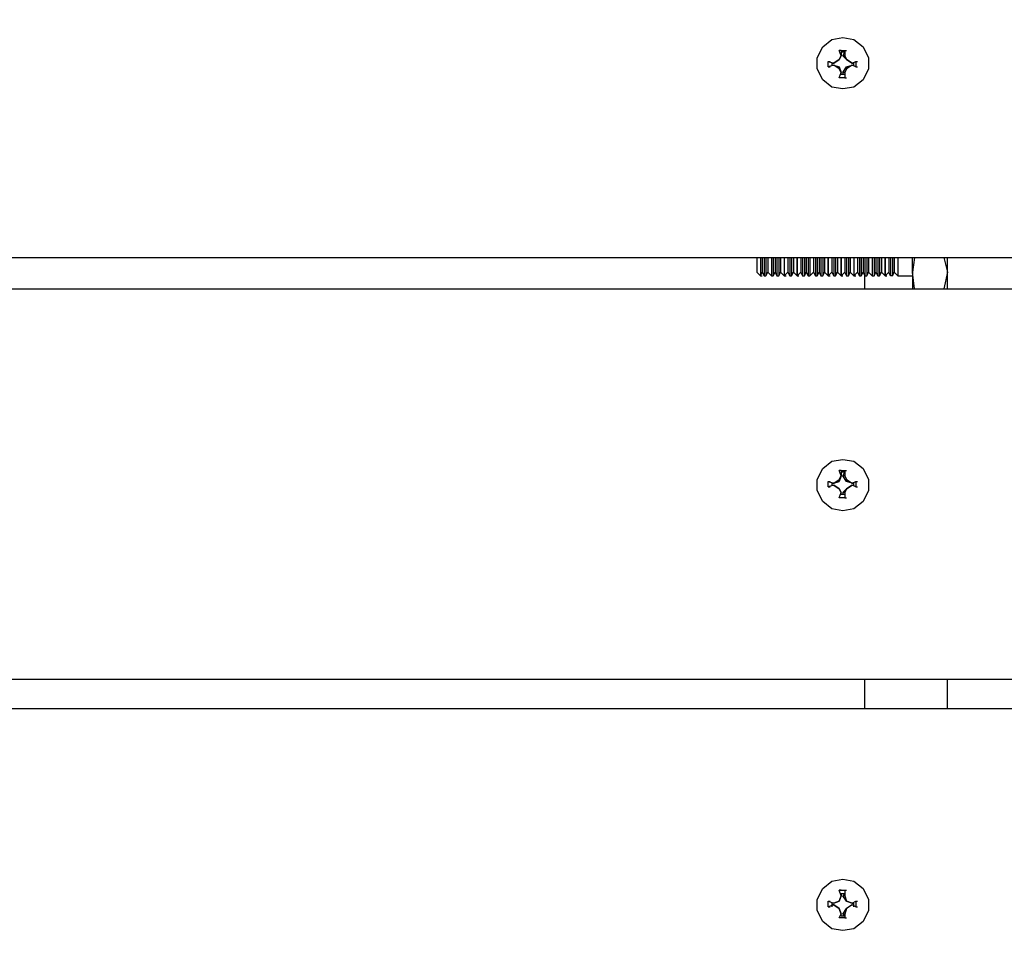
# Model space of a CAD drawing. Units: millimetres. Extents: x -185 to 205, y -143 to 145.
# Drawn here: x 23 to 34, y 15 to 26 of the extents above; entities that cross this region are included whole.
import ezdxf

# ---------------------------------------------------------------- set-up
doc = ezdxf.new("R2010")
doc.units = ezdxf.units.MM
doc.header["$MEASUREMENT"] = 0
doc.layers.add('Camada 1', color=7, linetype='Continuous')

msp = doc.modelspace()

# ---------------------------------------------------------------- linework, layer by layer
at = {"layer": 'Camada 1', "lineweight": 9}
msp.add_open_spline([(205.0091, -130.5631), (205.0091, -130.5631), (205.0091, 143.5453), (205.0091, 143.5453), (205.0091, 143.5453), (205.0091, 143.5453), (-185.0079, 143.5453), (-185.0079, 143.5453)], degree=3, knots=[0, 0, 0, 0, 0.3333333, 0.3333333, 0.3333333, 0.3333333, 1, 1, 1, 1], dxfattribs=at)
at = {"layer": 'Camada 1', "lineweight": 25}
for points, knots in [([(45.0949, 27.8906), (45.0949, 27.8906), (45.0949, 23.3821), (45.0949, 23.3821), (45.0949, 23.3821), (45.0949, 23.3821), (-54.8964, 23.3821), (-54.8964, 23.3821), (-54.8964, 23.3821), (-54.8964, 23.3821), (-54.8964, 27.8906), (-54.8964, 27.8906), (-54.8964, 27.8906), (-54.8964, 27.8906), (45.0949, 27.8906), (45.0949, 27.8906)], [0, 0, 0, 0, 0.2, 0.2, 0.2, 0.2, 0.4, 0.4, 0.4, 0.4, 0.6, 0.6, 0.6, 0.6, 1, 1, 1, 1]), ([(32.6066, 25.9221), (32.6066, 25.9221), (32.4796, 25.901), (32.4796, 25.901), (32.4796, 25.901), (32.4796, 25.901), (32.3737, 25.8163), (32.3737, 25.8163), (32.3737, 25.8163), (32.3737, 25.8163), (32.3102, 25.6893), (32.3102, 25.6893), (32.3102, 25.6893), (32.3102, 25.6893), (32.3102, 25.5623), (32.3102, 25.5623), (32.3102, 25.5623), (32.3102, 25.5623), (32.3737, 25.4353), (32.3737, 25.4353), (32.3737, 25.4353), (32.3737, 25.4353), (32.4796, 25.3506), (32.4796, 25.3506), (32.4796, 25.3506), (32.4796, 25.3506), (32.6066, 25.3295), (32.6066, 25.3295), (32.6066, 25.3295), (32.6066, 25.3295), (32.7336, 25.3506), (32.7336, 25.3506), (32.7336, 25.3506), (32.7336, 25.3506), (32.8394, 25.4353), (32.8394, 25.4353), (32.8394, 25.4353), (32.8394, 25.4353), (32.9029, 25.5623), (32.9029, 25.5623), (32.9029, 25.5623), (32.9029, 25.5623), (32.9029, 25.6893), (32.9029, 25.6893), (32.9029, 25.6893), (32.9029, 25.6893), (32.8394, 25.8163), (32.8394, 25.8163), (32.8394, 25.8163), (32.8394, 25.8163), (32.7336, 25.901), (32.7336, 25.901), (32.7336, 25.901), (32.7336, 25.901), (32.6066, 25.9221), (32.6066, 25.9221)], [0, 0, 0, 0, 0.0666667, 0.0666667, 0.0666667, 0.0666667, 0.1333333, 0.1333333, 0.1333333, 0.1333333, 0.2, 0.2, 0.2, 0.2, 0.2666667, 0.2666667, 0.2666667, 0.2666667, 0.3333333, 0.3333333, 0.3333333, 0.3333333, 0.4, 0.4, 0.4, 0.4, 0.4666667, 0.4666667, 0.4666667, 0.4666667, 0.5333333, 0.5333333, 0.5333333, 0.5333333, 0.6, 0.6, 0.6, 0.6, 0.6666667, 0.6666667, 0.6666667, 0.6666667, 0.7333333, 0.7333333, 0.7333333, 0.7333333, 0.8, 0.8, 0.8, 0.8, 0.8666667, 0.8666667, 0.8666667, 0.8666667, 1, 1, 1, 1]), ([(32.6277, 25.5199), (32.6277, 25.5199), (32.6489, 25.5623), (32.6489, 25.5623), (32.6489, 25.5623), (32.6489, 25.5623), (32.7124, 25.6046), (32.7124, 25.6046), (32.7124, 25.6046), (32.7124, 25.6046), (32.7547, 25.5834), (32.7547, 25.5834), (32.7547, 25.5834), (32.7547, 25.5834), (32.7547, 25.6469), (32.7547, 25.6469), (32.7547, 25.6469), (32.7547, 25.6469), (32.7124, 25.6258), (32.7124, 25.6258), (32.7124, 25.6258), (32.7124, 25.6258), (32.6489, 25.6681), (32.6489, 25.6681), (32.6489, 25.6681), (32.6489, 25.6681), (32.6277, 25.7104), (32.6277, 25.7104), (32.6277, 25.7104), (32.6277, 25.7104), (32.6277, 25.7739), (32.6277, 25.7739), (32.6277, 25.7739), (32.6277, 25.7739), (32.5642, 25.7739), (32.5642, 25.7739), (32.5642, 25.7739), (32.5642, 25.7739), (32.5854, 25.7104), (32.5854, 25.7104), (32.5854, 25.7104), (32.5854, 25.7104), (32.5642, 25.6681), (32.5642, 25.6681), (32.5642, 25.6681), (32.5642, 25.6681), (32.5007, 25.6258), (32.5007, 25.6258), (32.5007, 25.6258), (32.5007, 25.6258), (32.4372, 25.6469), (32.4372, 25.6469), (32.4372, 25.6469), (32.4372, 25.6469), (32.4372, 25.5834), (32.4372, 25.5834), (32.4372, 25.5834), (32.4372, 25.5834), (32.5007, 25.6046), (32.5007, 25.6046), (32.5007, 25.6046), (32.5007, 25.6046), (32.5642, 25.5623), (32.5642, 25.5623), (32.5642, 25.5623), (32.5642, 25.5623), (32.5854, 25.5199), (32.5854, 25.5199), (32.5854, 25.5199), (32.5854, 25.5199), (32.5642, 25.4564), (32.5642, 25.4564), (32.5642, 25.4564), (32.5642, 25.4564), (32.6277, 25.4564), (32.6277, 25.4564), (32.6277, 25.4564), (32.6277, 25.4564), (32.6277, 25.5199), (32.6277, 25.5199)], [0, 0, 0, 0, 0.047619, 0.047619, 0.047619, 0.047619, 0.0952381, 0.0952381, 0.0952381, 0.0952381, 0.1428571, 0.1428571, 0.1428571, 0.1428571, 0.1904762, 0.1904762, 0.1904762, 0.1904762, 0.2380952, 0.2380952, 0.2380952, 0.2380952, 0.2857143, 0.2857143, 0.2857143, 0.2857143, 0.3333333, 0.3333333, 0.3333333, 0.3333333, 0.3809524, 0.3809524, 0.3809524, 0.3809524, 0.4285714, 0.4285714, 0.4285714, 0.4285714, 0.4761905, 0.4761905, 0.4761905, 0.4761905, 0.5238095, 0.5238095, 0.5238095, 0.5238095, 0.5714286, 0.5714286, 0.5714286, 0.5714286, 0.6190476, 0.6190476, 0.6190476, 0.6190476, 0.6666667, 0.6666667, 0.6666667, 0.6666667, 0.7142857, 0.7142857, 0.7142857, 0.7142857, 0.7619048, 0.7619048, 0.7619048, 0.7619048, 0.8095238, 0.8095238, 0.8095238, 0.8095238, 0.8571429, 0.8571429, 0.8571429, 0.8571429, 0.9047619, 0.9047619, 0.9047619, 0.9047619, 1, 1, 1, 1]), ([(32.5854, 25.7528), (32.5854, 25.7528), (32.5854, 25.7105), (32.5854, 25.7105), (32.5854, 25.7105), (32.5854, 25.7105), (32.5642, 25.6681), (32.5642, 25.6681)], [0, 0, 0, 0, 0.3333333, 0.3333333, 0.3333333, 0.3333333, 1, 1, 1, 1]), ([(32.6277, 25.7105), (32.6277, 25.7105), (32.6066, 25.7105), (32.6066, 25.7105), (32.6066, 25.7105), (32.6066, 25.7105), (32.6277, 25.7528), (32.6277, 25.7528)], [0, 0, 0, 0, 0.3333333, 0.3333333, 0.3333333, 0.3333333, 1, 1, 1, 1]), ([(32.5642, 25.6681), (32.5642, 25.6681), (32.5007, 25.6258), (32.5007, 25.6258), (32.5007, 25.6258), (32.5007, 25.6258), (32.4796, 25.6258), (32.4796, 25.6258)], [0, 0, 0, 0, 0.3333333, 0.3333333, 0.3333333, 0.3333333, 1, 1, 1, 1]), ([(32.5007, 25.6046), (32.5007, 25.6046), (32.5642, 25.5835), (32.5642, 25.5835), (32.5642, 25.5835), (32.5642, 25.5835), (32.5642, 25.5623), (32.5642, 25.5623)], [0, 0, 0, 0, 0.3333333, 0.3333333, 0.3333333, 0.3333333, 1, 1, 1, 1]), ([(32.6489, 25.5623), (32.6489, 25.5623), (32.6489, 25.5835), (32.6489, 25.5835), (32.6489, 25.5835), (32.6489, 25.5835), (32.7124, 25.6046), (32.7124, 25.6046)], [0, 0, 0, 0, 0.3333333, 0.3333333, 0.3333333, 0.3333333, 1, 1, 1, 1]), ([(32.6277, 25.52), (32.6277, 25.52), (32.6066, 25.52), (32.6066, 25.52), (32.6066, 25.52), (32.6066, 25.52), (32.6489, 25.5835), (32.6489, 25.5835)], [0, 0, 0, 0, 0.3333333, 0.3333333, 0.3333333, 0.3333333, 1, 1, 1, 1]), ([(32.0774, 23.3821), (32.0774, 23.3821), (32.0774, 23.1705), (32.0774, 23.1705), (32.0774, 23.1705), (32.0774, 23.1705), (32.0774, 23.3821), (32.0774, 23.3821)], [0, 0, 0, 0, 0.3333333, 0.3333333, 0.3333333, 0.3333333, 1, 1, 1, 1]), ([(32.4372, 23.3821), (32.4372, 23.3821), (32.4372, 23.1705), (32.4372, 23.1705), (32.4372, 23.1705), (32.4372, 23.1705), (32.4372, 23.3821), (32.4372, 23.3821)], [0, 0, 0, 0, 0.3333333, 0.3333333, 0.3333333, 0.3333333, 1, 1, 1, 1]), ([(32.5854, 23.3821), (32.5854, 23.3821), (32.5854, 23.1705), (32.5854, 23.1705), (32.5854, 23.1705), (32.5854, 23.1705), (32.5854, 23.3821), (32.5854, 23.3821)], [0, 0, 0, 0, 0.3333333, 0.3333333, 0.3333333, 0.3333333, 1, 1, 1, 1]), ([(33.0934, 23.3821), (33.0934, 23.3821), (33.0934, 23.1705), (33.0934, 23.1705), (33.0934, 23.1705), (33.0934, 23.1705), (33.0934, 23.3821), (33.0934, 23.3821)], [0, 0, 0, 0, 0.3333333, 0.3333333, 0.3333333, 0.3333333, 1, 1, 1, 1]), ([(33.4321, 23.3821), (33.4321, 23.3821), (33.4109, 23.2128), (33.4109, 23.2128), (33.4109, 23.2128), (33.4109, 23.2128), (33.4109, 23.3821), (33.4109, 23.3821)], [0, 0, 0, 0, 0.3333333, 0.3333333, 0.3333333, 0.3333333, 1, 1, 1, 1]), ([(33.7707, 23.3821), (33.7707, 23.3821), (33.8131, 23.2128), (33.8131, 23.2128), (33.8131, 23.2128), (33.8131, 23.2128), (33.7707, 23.0223), (33.7707, 23.0223)], [0, 0, 0, 0, 0.3333333, 0.3333333, 0.3333333, 0.3333333, 1, 1, 1, 1]), ([(31.7176, 23.1705), (31.7176, 23.1705), (31.7387, 23.2128), (31.7387, 23.2128), (31.7387, 23.2128), (31.7387, 23.2128), (31.7811, 23.1705), (31.7811, 23.1705)], [0, 0, 0, 0, 0.3333333, 0.3333333, 0.3333333, 0.3333333, 1, 1, 1, 1]), ([(32.7336, 23.1705), (32.7336, 23.1705), (32.7759, 23.2128), (32.7759, 23.2128), (32.7759, 23.2128), (32.7759, 23.2128), (32.7971, 23.1705), (32.7971, 23.1705)], [0, 0, 0, 0, 0.3333333, 0.3333333, 0.3333333, 0.3333333, 1, 1, 1, 1]), ([(33.1781, 23.1705), (33.1781, 23.1705), (33.1569, 23.1705), (33.1569, 23.1705), (33.1569, 23.1705), (33.1569, 23.1705), (33.1357, 23.2128), (33.1357, 23.2128)], [0, 0, 0, 0, 0.3333333, 0.3333333, 0.3333333, 0.3333333, 1, 1, 1, 1]), ([(33.4321, 23.0223), (33.4321, 23.0223), (33.4109, 23.2128), (33.4109, 23.2128), (33.4109, 23.2128), (33.4109, 23.2128), (33.4109, 23.0223), (33.4109, 23.0223)], [0, 0, 0, 0, 0.3333333, 0.3333333, 0.3333333, 0.3333333, 1, 1, 1, 1]), ([(45.0949, 18.5138), (45.0949, 18.5138), (-54.8964, 18.5138), (-54.8964, 18.5138), (-54.8964, 18.5138), (-54.8964, 18.5138), (-54.8964, 23.0223), (-54.8964, 23.0223), (-54.8964, 23.0223), (-54.8964, 23.0223), (45.0949, 23.0223), (45.0949, 23.0223)], [0, 0, 0, 0, 0.25, 0.25, 0.25, 0.25, 0.5, 0.5, 0.5, 0.5, 1, 1, 1, 1]), ([(32.6066, 21.0538), (32.6066, 21.0538), (32.4796, 21.0326), (32.4796, 21.0326), (32.4796, 21.0326), (32.4796, 21.0326), (32.3737, 20.9479), (32.3737, 20.9479), (32.3737, 20.9479), (32.3737, 20.9479), (32.3102, 20.8209), (32.3102, 20.8209), (32.3102, 20.8209), (32.3102, 20.8209), (32.3102, 20.6939), (32.3102, 20.6939), (32.3102, 20.6939), (32.3102, 20.6939), (32.3737, 20.5669), (32.3737, 20.5669), (32.3737, 20.5669), (32.3737, 20.5669), (32.4796, 20.4823), (32.4796, 20.4823), (32.4796, 20.4823), (32.4796, 20.4823), (32.6066, 20.4611), (32.6066, 20.4611), (32.6066, 20.4611), (32.6066, 20.4611), (32.7336, 20.4823), (32.7336, 20.4823), (32.7336, 20.4823), (32.7336, 20.4823), (32.8394, 20.5669), (32.8394, 20.5669), (32.8394, 20.5669), (32.8394, 20.5669), (32.9029, 20.6939), (32.9029, 20.6939), (32.9029, 20.6939), (32.9029, 20.6939), (32.9029, 20.8209), (32.9029, 20.8209), (32.9029, 20.8209), (32.9029, 20.8209), (32.8394, 20.9479), (32.8394, 20.9479), (32.8394, 20.9479), (32.8394, 20.9479), (32.7336, 21.0326), (32.7336, 21.0326), (32.7336, 21.0326), (32.7336, 21.0326), (32.6066, 21.0538), (32.6066, 21.0538)], [0, 0, 0, 0, 0.0666667, 0.0666667, 0.0666667, 0.0666667, 0.1333333, 0.1333333, 0.1333333, 0.1333333, 0.2, 0.2, 0.2, 0.2, 0.2666667, 0.2666667, 0.2666667, 0.2666667, 0.3333333, 0.3333333, 0.3333333, 0.3333333, 0.4, 0.4, 0.4, 0.4, 0.4666667, 0.4666667, 0.4666667, 0.4666667, 0.5333333, 0.5333333, 0.5333333, 0.5333333, 0.6, 0.6, 0.6, 0.6, 0.6666667, 0.6666667, 0.6666667, 0.6666667, 0.7333333, 0.7333333, 0.7333333, 0.7333333, 0.8, 0.8, 0.8, 0.8, 0.8666667, 0.8666667, 0.8666667, 0.8666667, 1, 1, 1, 1]), ([(32.6277, 20.6728), (32.6277, 20.6728), (32.6489, 20.7151), (32.6489, 20.7151), (32.6489, 20.7151), (32.6489, 20.7151), (32.7124, 20.7575), (32.7124, 20.7575), (32.7124, 20.7575), (32.7124, 20.7575), (32.7547, 20.7363), (32.7547, 20.7363), (32.7547, 20.7363), (32.7547, 20.7363), (32.7547, 20.7998), (32.7547, 20.7998), (32.7547, 20.7998), (32.7547, 20.7998), (32.7124, 20.7786), (32.7124, 20.7786), (32.7124, 20.7786), (32.7124, 20.7786), (32.6489, 20.821), (32.6489, 20.821), (32.6489, 20.821), (32.6489, 20.821), (32.6277, 20.8633), (32.6277, 20.8633), (32.6277, 20.8633), (32.6277, 20.8633), (32.6277, 20.9268), (32.6277, 20.9268), (32.6277, 20.9268), (32.6277, 20.9268), (32.5642, 20.9268), (32.5642, 20.9268), (32.5642, 20.9268), (32.5642, 20.9268), (32.5854, 20.8633), (32.5854, 20.8633), (32.5854, 20.8633), (32.5854, 20.8633), (32.5642, 20.821), (32.5642, 20.821), (32.5642, 20.821), (32.5642, 20.821), (32.5007, 20.7786), (32.5007, 20.7786), (32.5007, 20.7786), (32.5007, 20.7786), (32.4372, 20.7998), (32.4372, 20.7998), (32.4372, 20.7998), (32.4372, 20.7998), (32.4372, 20.7363), (32.4372, 20.7363), (32.4372, 20.7363), (32.4372, 20.7363), (32.5007, 20.7575), (32.5007, 20.7575), (32.5007, 20.7575), (32.5007, 20.7575), (32.5642, 20.7151), (32.5642, 20.7151), (32.5642, 20.7151), (32.5642, 20.7151), (32.5854, 20.6728), (32.5854, 20.6728), (32.5854, 20.6728), (32.5854, 20.6728), (32.5642, 20.6093), (32.5642, 20.6093), (32.5642, 20.6093), (32.5642, 20.6093), (32.6277, 20.6093), (32.6277, 20.6093), (32.6277, 20.6093), (32.6277, 20.6093), (32.6277, 20.6728), (32.6277, 20.6728)], [0, 0, 0, 0, 0.047619, 0.047619, 0.047619, 0.047619, 0.0952381, 0.0952381, 0.0952381, 0.0952381, 0.1428571, 0.1428571, 0.1428571, 0.1428571, 0.1904762, 0.1904762, 0.1904762, 0.1904762, 0.2380952, 0.2380952, 0.2380952, 0.2380952, 0.2857143, 0.2857143, 0.2857143, 0.2857143, 0.3333333, 0.3333333, 0.3333333, 0.3333333, 0.3809524, 0.3809524, 0.3809524, 0.3809524, 0.4285714, 0.4285714, 0.4285714, 0.4285714, 0.4761905, 0.4761905, 0.4761905, 0.4761905, 0.5238095, 0.5238095, 0.5238095, 0.5238095, 0.5714286, 0.5714286, 0.5714286, 0.5714286, 0.6190476, 0.6190476, 0.6190476, 0.6190476, 0.6666667, 0.6666667, 0.6666667, 0.6666667, 0.7142857, 0.7142857, 0.7142857, 0.7142857, 0.7619048, 0.7619048, 0.7619048, 0.7619048, 0.8095238, 0.8095238, 0.8095238, 0.8095238, 0.8571429, 0.8571429, 0.8571429, 0.8571429, 0.9047619, 0.9047619, 0.9047619, 0.9047619, 1, 1, 1, 1]), ([(32.5854, 20.9056), (32.5854, 20.9056), (32.5854, 20.8633), (32.5854, 20.8633), (32.5854, 20.8633), (32.5854, 20.8633), (32.5642, 20.7998), (32.5642, 20.7998), (32.5642, 20.7998), (32.5642, 20.7998), (32.5642, 20.8209), (32.5642, 20.8209)], [0, 0, 0, 0, 0.25, 0.25, 0.25, 0.25, 0.5, 0.5, 0.5, 0.5, 1, 1, 1, 1]), ([(32.6277, 20.8633), (32.6277, 20.8633), (32.6066, 20.8633), (32.6066, 20.8633), (32.6066, 20.8633), (32.6066, 20.8633), (32.6277, 20.9056), (32.6277, 20.9056)], [0, 0, 0, 0, 0.3333333, 0.3333333, 0.3333333, 0.3333333, 1, 1, 1, 1]), ([(32.6489, 20.8209), (32.6489, 20.8209), (32.6489, 20.7998), (32.6489, 20.7998), (32.6489, 20.7998), (32.6489, 20.7998), (32.6066, 20.8633), (32.6066, 20.8633)], [0, 0, 0, 0, 0.3333333, 0.3333333, 0.3333333, 0.3333333, 1, 1, 1, 1]), ([(32.5007, 20.7574), (32.5007, 20.7574), (32.5642, 20.7151), (32.5642, 20.7151), (32.5642, 20.7151), (32.5642, 20.7151), (32.5854, 20.6728), (32.5854, 20.6728)], [0, 0, 0, 0, 0.3333333, 0.3333333, 0.3333333, 0.3333333, 1, 1, 1, 1]), ([(32.6277, 20.6728), (32.6277, 20.6728), (32.6066, 20.6728), (32.6066, 20.6728), (32.6066, 20.6728), (32.6066, 20.6728), (32.6489, 20.7151), (32.6489, 20.7151)], [0, 0, 0, 0, 0.3333333, 0.3333333, 0.3333333, 0.3333333, 1, 1, 1, 1]), ([(45.0949, 18.1751), (45.0949, 18.1751), (45.0949, 13.6666), (45.0949, 13.6666), (45.0949, 13.6666), (45.0949, 13.6666), (-54.8964, 13.6666), (-54.8964, 13.6666), (-54.8964, 13.6666), (-54.8964, 13.6666), (-54.8964, 18.1751), (-54.8964, 18.1751), (-54.8964, 18.1751), (-54.8964, 18.1751), (45.0949, 18.1751), (45.0949, 18.1751)], [0, 0, 0, 0, 0.2, 0.2, 0.2, 0.2, 0.4, 0.4, 0.4, 0.4, 0.6, 0.6, 0.6, 0.6, 1, 1, 1, 1]), ([(32.6066, 16.2066), (32.6066, 16.2066), (32.4796, 16.1855), (32.4796, 16.1855), (32.4796, 16.1855), (32.4796, 16.1855), (32.3737, 16.1008), (32.3737, 16.1008), (32.3737, 16.1008), (32.3737, 16.1008), (32.3102, 15.9738), (32.3102, 15.9738), (32.3102, 15.9738), (32.3102, 15.9738), (32.3102, 15.8468), (32.3102, 15.8468), (32.3102, 15.8468), (32.3102, 15.8468), (32.3737, 15.7198), (32.3737, 15.7198), (32.3737, 15.7198), (32.3737, 15.7198), (32.4796, 15.6351), (32.4796, 15.6351), (32.4796, 15.6351), (32.4796, 15.6351), (32.6066, 15.614), (32.6066, 15.614), (32.6066, 15.614), (32.6066, 15.614), (32.7336, 15.6351), (32.7336, 15.6351), (32.7336, 15.6351), (32.7336, 15.6351), (32.8394, 15.7198), (32.8394, 15.7198), (32.8394, 15.7198), (32.8394, 15.7198), (32.9029, 15.8468), (32.9029, 15.8468), (32.9029, 15.8468), (32.9029, 15.8468), (32.9029, 15.9738), (32.9029, 15.9738), (32.9029, 15.9738), (32.9029, 15.9738), (32.8394, 16.1008), (32.8394, 16.1008), (32.8394, 16.1008), (32.8394, 16.1008), (32.7336, 16.1855), (32.7336, 16.1855), (32.7336, 16.1855), (32.7336, 16.1855), (32.6066, 16.2066), (32.6066, 16.2066)], [0, 0, 0, 0, 0.0666667, 0.0666667, 0.0666667, 0.0666667, 0.1333333, 0.1333333, 0.1333333, 0.1333333, 0.2, 0.2, 0.2, 0.2, 0.2666667, 0.2666667, 0.2666667, 0.2666667, 0.3333333, 0.3333333, 0.3333333, 0.3333333, 0.4, 0.4, 0.4, 0.4, 0.4666667, 0.4666667, 0.4666667, 0.4666667, 0.5333333, 0.5333333, 0.5333333, 0.5333333, 0.6, 0.6, 0.6, 0.6, 0.6666667, 0.6666667, 0.6666667, 0.6666667, 0.7333333, 0.7333333, 0.7333333, 0.7333333, 0.8, 0.8, 0.8, 0.8, 0.8666667, 0.8666667, 0.8666667, 0.8666667, 1, 1, 1, 1]), ([(32.6277, 15.8045), (32.6277, 15.8045), (32.6489, 15.868), (32.6489, 15.868), (32.6489, 15.868), (32.6489, 15.868), (32.7124, 15.9103), (32.7124, 15.9103), (32.7124, 15.9103), (32.7124, 15.9103), (32.7547, 15.8891), (32.7547, 15.8891), (32.7547, 15.8891), (32.7547, 15.8891), (32.7547, 15.9526), (32.7547, 15.9526), (32.7547, 15.9526), (32.7547, 15.9526), (32.7124, 15.9315), (32.7124, 15.9315), (32.7124, 15.9315), (32.7124, 15.9315), (32.6489, 15.9526), (32.6489, 15.9526), (32.6489, 15.9526), (32.6489, 15.9526), (32.6277, 16.0161), (32.6277, 16.0161), (32.6277, 16.0161), (32.6277, 16.0161), (32.6277, 16.0796), (32.6277, 16.0796), (32.6277, 16.0796), (32.6277, 16.0796), (32.5642, 16.0796), (32.5642, 16.0796), (32.5642, 16.0796), (32.5642, 16.0796), (32.5854, 16.0161), (32.5854, 16.0161), (32.5854, 16.0161), (32.5854, 16.0161), (32.5642, 15.9526), (32.5642, 15.9526), (32.5642, 15.9526), (32.5642, 15.9526), (32.5007, 15.9315), (32.5007, 15.9315), (32.5007, 15.9315), (32.5007, 15.9315), (32.4372, 15.9526), (32.4372, 15.9526), (32.4372, 15.9526), (32.4372, 15.9526), (32.4372, 15.8891), (32.4372, 15.8891), (32.4372, 15.8891), (32.4372, 15.8891), (32.5007, 15.9103), (32.5007, 15.9103), (32.5007, 15.9103), (32.5007, 15.9103), (32.5642, 15.868), (32.5642, 15.868), (32.5642, 15.868), (32.5642, 15.868), (32.5854, 15.8045), (32.5854, 15.8045), (32.5854, 15.8045), (32.5854, 15.8045), (32.5642, 15.7621), (32.5642, 15.7621), (32.5642, 15.7621), (32.5642, 15.7621), (32.6277, 15.7621), (32.6277, 15.7621), (32.6277, 15.7621), (32.6277, 15.7621), (32.6277, 15.8045), (32.6277, 15.8045)], [0, 0, 0, 0, 0.047619, 0.047619, 0.047619, 0.047619, 0.0952381, 0.0952381, 0.0952381, 0.0952381, 0.1428571, 0.1428571, 0.1428571, 0.1428571, 0.1904762, 0.1904762, 0.1904762, 0.1904762, 0.2380952, 0.2380952, 0.2380952, 0.2380952, 0.2857143, 0.2857143, 0.2857143, 0.2857143, 0.3333333, 0.3333333, 0.3333333, 0.3333333, 0.3809524, 0.3809524, 0.3809524, 0.3809524, 0.4285714, 0.4285714, 0.4285714, 0.4285714, 0.4761905, 0.4761905, 0.4761905, 0.4761905, 0.5238095, 0.5238095, 0.5238095, 0.5238095, 0.5714286, 0.5714286, 0.5714286, 0.5714286, 0.6190476, 0.6190476, 0.6190476, 0.6190476, 0.6666667, 0.6666667, 0.6666667, 0.6666667, 0.7142857, 0.7142857, 0.7142857, 0.7142857, 0.7619048, 0.7619048, 0.7619048, 0.7619048, 0.8095238, 0.8095238, 0.8095238, 0.8095238, 0.8571429, 0.8571429, 0.8571429, 0.8571429, 0.9047619, 0.9047619, 0.9047619, 0.9047619, 1, 1, 1, 1]), ([(32.6277, 16.0161), (32.6277, 16.0161), (32.6066, 16.0161), (32.6066, 16.0161), (32.6066, 16.0161), (32.6066, 16.0161), (32.6277, 16.0373), (32.6277, 16.0373)], [0, 0, 0, 0, 0.3333333, 0.3333333, 0.3333333, 0.3333333, 1, 1, 1, 1]), ([(32.5642, 15.9526), (32.5642, 15.9526), (32.5007, 15.9314), (32.5007, 15.9314), (32.5007, 15.9314), (32.5007, 15.9314), (32.4796, 15.9314), (32.4796, 15.9314)], [0, 0, 0, 0, 0.3333333, 0.3333333, 0.3333333, 0.3333333, 1, 1, 1, 1]), ([(32.6277, 15.8044), (32.6277, 15.8044), (32.6066, 15.8044), (32.6066, 15.8044), (32.6066, 15.8044), (32.6066, 15.8044), (32.6489, 15.8679), (32.6489, 15.8679)], [0, 0, 0, 0, 0.3333333, 0.3333333, 0.3333333, 0.3333333, 1, 1, 1, 1])]:
    msp.add_open_spline(points, degree=3, knots=knots, dxfattribs=at)
for points in [[(32.5854, 25.774), (32.5854, 25.774), (32.5642, 25.774), (32.5642, 25.774)], [(32.6277, 25.7528), (32.6277, 25.7528), (32.5854, 25.7528), (32.5854, 25.7528)], [(32.6489, 25.6681), (32.6489, 25.6681), (32.6066, 25.7105), (32.6066, 25.7105)], [(32.6277, 25.774), (32.6277, 25.774), (32.6489, 25.774), (32.6489, 25.774)], [(32.4372, 25.647), (32.4372, 25.647), (32.4584, 25.647), (32.4584, 25.647)], [(32.4796, 25.6258), (32.4796, 25.6258), (32.4796, 25.6046), (32.4796, 25.6046)], [(32.4796, 25.6258), (32.4796, 25.6258), (32.5007, 25.6258), (32.5007, 25.6258)], [(32.4796, 25.6046), (32.4796, 25.6046), (32.5007, 25.6046), (32.5007, 25.6046)], [(32.7124, 25.6258), (32.7124, 25.6258), (32.6489, 25.6681), (32.6489, 25.6681)], [(32.7124, 25.6258), (32.7124, 25.6258), (32.7336, 25.6258), (32.7336, 25.6258)], [(32.7124, 25.6046), (32.7124, 25.6046), (32.7336, 25.6046), (32.7336, 25.6046)], [(32.7336, 25.6046), (32.7336, 25.6046), (32.7336, 25.6258), (32.7336, 25.6258)], [(32.7547, 25.647), (32.7547, 25.647), (32.7759, 25.647), (32.7759, 25.647)], [(32.4372, 25.5835), (32.4372, 25.5835), (32.4584, 25.5835), (32.4584, 25.5835)], [(32.5642, 25.5835), (32.5642, 25.5835), (32.5854, 25.52), (32.5854, 25.52)], [(32.5854, 25.4988), (32.5854, 25.4988), (32.5854, 25.52), (32.5854, 25.52)], [(32.5854, 25.4988), (32.5854, 25.4988), (32.6277, 25.4988), (32.6277, 25.4988)], [(32.6066, 25.52), (32.6066, 25.52), (32.6066, 25.4988), (32.6066, 25.4988)], [(32.7547, 25.5835), (32.7547, 25.5835), (32.7759, 25.5835), (32.7759, 25.5835)], [(32.5854, 25.4565), (32.5854, 25.4565), (32.5642, 25.4565), (32.5642, 25.4565)], [(32.6277, 25.4565), (32.6277, 25.4565), (32.6489, 25.4565), (32.6489, 25.4565)], [(31.6117, 23.3821), (31.6117, 23.3821), (31.6117, 23.2128), (31.6117, 23.2128)], [(31.6541, 23.3821), (31.6541, 23.3821), (31.6541, 23.1705), (31.6541, 23.1705)], [(31.6541, 23.3821), (31.6541, 23.3821), (31.6541, 23.1705), (31.6541, 23.1705)], [(31.6752, 23.3821), (31.6752, 23.3821), (31.6752, 23.2128), (31.6752, 23.2128)], [(31.6964, 23.3821), (31.6964, 23.3821), (31.6964, 23.1705), (31.6964, 23.1705)], [(31.7176, 23.3821), (31.7176, 23.3821), (31.7176, 23.1705), (31.7176, 23.1705)], [(31.7387, 23.3821), (31.7387, 23.3821), (31.7387, 23.2128), (31.7387, 23.2128)], [(31.7811, 23.3821), (31.7811, 23.3821), (31.7811, 23.1705), (31.7811, 23.1705)], [(31.8022, 23.3821), (31.8022, 23.3821), (31.8022, 23.1705), (31.8022, 23.1705)], [(31.8234, 23.3821), (31.8234, 23.3821), (31.8234, 23.2128), (31.8234, 23.2128)], [(31.8446, 23.3821), (31.8446, 23.3821), (31.8446, 23.1705), (31.8446, 23.1705)], [(31.8657, 23.3821), (31.8657, 23.3821), (31.8657, 23.1705), (31.8657, 23.1705)], [(31.8869, 23.3821), (31.8869, 23.3821), (31.8869, 23.2128), (31.8869, 23.2128)], [(31.9292, 23.3821), (31.9292, 23.3821), (31.9292, 23.1705), (31.9292, 23.1705)], [(31.9292, 23.3821), (31.9292, 23.3821), (31.9292, 23.1705), (31.9292, 23.1705)], [(31.9716, 23.3821), (31.9716, 23.3821), (31.9716, 23.2128), (31.9716, 23.2128)], [(31.9927, 23.3821), (31.9927, 23.3821), (31.9927, 23.1705), (31.9927, 23.1705)], [(32.0139, 23.3821), (32.0139, 23.3821), (32.0139, 23.1705), (32.0139, 23.1705)], [(32.0351, 23.3821), (32.0351, 23.3821), (32.0351, 23.2128), (32.0351, 23.2128)], [(32.1197, 23.3821), (32.1197, 23.3821), (32.1197, 23.2128), (32.1197, 23.2128)], [(32.1409, 23.3821), (32.1409, 23.3821), (32.1409, 23.1705), (32.1409, 23.1705)], [(32.1621, 23.3821), (32.1621, 23.3821), (32.1621, 23.1705), (32.1621, 23.1705)], [(32.1832, 23.3821), (32.1832, 23.3821), (32.1832, 23.2128), (32.1832, 23.2128)], [(32.2044, 23.3821), (32.2044, 23.3821), (32.2044, 23.1705), (32.2044, 23.1705)], [(32.2256, 23.3821), (32.2256, 23.3821), (32.2256, 23.1705), (32.2256, 23.1705)], [(32.2679, 23.3821), (32.2679, 23.3821), (32.2679, 23.2128), (32.2679, 23.2128)], [(32.2891, 23.3821), (32.2891, 23.3821), (32.2891, 23.1705), (32.2891, 23.1705)], [(32.3102, 23.3821), (32.3102, 23.3821), (32.3102, 23.1705), (32.3102, 23.1705)], [(32.3314, 23.3821), (32.3314, 23.3821), (32.3314, 23.2128), (32.3314, 23.2128)], [(32.3526, 23.3821), (32.3526, 23.3821), (32.3526, 23.1705), (32.3526, 23.1705)], [(32.3737, 23.3821), (32.3737, 23.3821), (32.3737, 23.1705), (32.3737, 23.1705)], [(32.3949, 23.3821), (32.3949, 23.3821), (32.3949, 23.2128), (32.3949, 23.2128)], [(32.4796, 23.3821), (32.4796, 23.3821), (32.4796, 23.2128), (32.4796, 23.2128)], [(32.5007, 23.3821), (32.5007, 23.3821), (32.5007, 23.1705), (32.5007, 23.1705)], [(32.5219, 23.3821), (32.5219, 23.3821), (32.5219, 23.1705), (32.5219, 23.1705)], [(32.5431, 23.3821), (32.5431, 23.3821), (32.5431, 23.2128), (32.5431, 23.2128)], [(32.6277, 23.3821), (32.6277, 23.3821), (32.6277, 23.2128), (32.6277, 23.2128)], [(32.6489, 23.3821), (32.6489, 23.3821), (32.6489, 23.1705), (32.6489, 23.1705)], [(32.6701, 23.3821), (32.6701, 23.3821), (32.6701, 23.1705), (32.6701, 23.1705)], [(32.6912, 23.3821), (32.6912, 23.3821), (32.6912, 23.2128), (32.6912, 23.2128)], [(32.7336, 23.3821), (32.7336, 23.3821), (32.7336, 23.1705), (32.7336, 23.1705)], [(32.7336, 23.3821), (32.7336, 23.3821), (32.7336, 23.1705), (32.7336, 23.1705)], [(32.7759, 23.3821), (32.7759, 23.3821), (32.7759, 23.2128), (32.7759, 23.2128)], [(32.7971, 23.3821), (32.7971, 23.3821), (32.7971, 23.1705), (32.7971, 23.1705)], [(32.8182, 23.3821), (32.8182, 23.3821), (32.8182, 23.1705), (32.8182, 23.1705)], [(32.8394, 23.3821), (32.8394, 23.3821), (32.8394, 23.2128), (32.8394, 23.2128)], [(32.8606, 23.3821), (32.8606, 23.3821), (32.8606, 23.1705), (32.8606, 23.1705)], [(32.8817, 23.3821), (32.8817, 23.3821), (32.8817, 23.1705), (32.8817, 23.1705)], [(32.9029, 23.3821), (32.9029, 23.3821), (32.9029, 23.2128), (32.9029, 23.2128)], [(32.9452, 23.3821), (32.9452, 23.3821), (32.9452, 23.1705), (32.9452, 23.1705)], [(32.9664, 23.3821), (32.9664, 23.3821), (32.9664, 23.1705), (32.9664, 23.1705)], [(32.9876, 23.3821), (32.9876, 23.3821), (32.9876, 23.2128), (32.9876, 23.2128)], [(33.0087, 23.3821), (33.0087, 23.3821), (33.0087, 23.1705), (33.0087, 23.1705)], [(33.0299, 23.3821), (33.0299, 23.3821), (33.0299, 23.1705), (33.0299, 23.1705)], [(33.0511, 23.3821), (33.0511, 23.3821), (33.0511, 23.2128), (33.0511, 23.2128)], [(33.1357, 23.3821), (33.1357, 23.3821), (33.1357, 23.2128), (33.1357, 23.2128)], [(33.1569, 23.3821), (33.1569, 23.3821), (33.1569, 23.1705), (33.1569, 23.1705)], [(33.1781, 23.3821), (33.1781, 23.3821), (33.1781, 23.1705), (33.1781, 23.1705)], [(33.1992, 23.3821), (33.1992, 23.3821), (33.1992, 23.2128), (33.1992, 23.2128)], [(33.2416, 23.3821), (33.2416, 23.3821), (33.2416, 23.1705), (33.2416, 23.1705)], [(33.8131, 23.0223), (33.8131, 23.0223), (33.8131, 23.3821), (33.8131, 23.3821)], [(31.6117, 23.2128), (31.6117, 23.2128), (31.6541, 23.1705), (31.6541, 23.1705)], [(31.6541, 23.1705), (31.6541, 23.1705), (31.6752, 23.2128), (31.6752, 23.2128)], [(31.6752, 23.2128), (31.6752, 23.2128), (31.6964, 23.1705), (31.6964, 23.1705)], [(31.8022, 23.1705), (31.8022, 23.1705), (31.8234, 23.2128), (31.8234, 23.2128)], [(31.8234, 23.2128), (31.8234, 23.2128), (31.8446, 23.1705), (31.8446, 23.1705)], [(31.8657, 23.1705), (31.8657, 23.1705), (31.8869, 23.2128), (31.8869, 23.2128)], [(31.8869, 23.2128), (31.8869, 23.2128), (31.9292, 23.1705), (31.9292, 23.1705)], [(31.9292, 23.1705), (31.9292, 23.1705), (31.9716, 23.2128), (31.9716, 23.2128)], [(31.9716, 23.2128), (31.9716, 23.2128), (31.9927, 23.1705), (31.9927, 23.1705)], [(32.0139, 23.1705), (32.0139, 23.1705), (32.0351, 23.2128), (32.0351, 23.2128)], [(32.0351, 23.2128), (32.0351, 23.2128), (32.0774, 23.1705), (32.0774, 23.1705)], [(32.0774, 23.1705), (32.0774, 23.1705), (32.1197, 23.2128), (32.1197, 23.2128)], [(32.1197, 23.2128), (32.1197, 23.2128), (32.1409, 23.1705), (32.1409, 23.1705)], [(32.1621, 23.1705), (32.1621, 23.1705), (32.1832, 23.2128), (32.1832, 23.2128)], [(32.1832, 23.2128), (32.1832, 23.2128), (32.2044, 23.1705), (32.2044, 23.1705)], [(32.2256, 23.1705), (32.2256, 23.1705), (32.2679, 23.2128), (32.2679, 23.2128)], [(32.2679, 23.2128), (32.2679, 23.2128), (32.2891, 23.1705), (32.2891, 23.1705)], [(32.3102, 23.1705), (32.3102, 23.1705), (32.3314, 23.2128), (32.3314, 23.2128)], [(32.3314, 23.2128), (32.3314, 23.2128), (32.3526, 23.1705), (32.3526, 23.1705)], [(32.3737, 23.1705), (32.3737, 23.1705), (32.3949, 23.2128), (32.3949, 23.2128)], [(32.3949, 23.2128), (32.3949, 23.2128), (32.4372, 23.1705), (32.4372, 23.1705)], [(32.4372, 23.1705), (32.4372, 23.1705), (32.4796, 23.2128), (32.4796, 23.2128)], [(32.4796, 23.2128), (32.4796, 23.2128), (32.5007, 23.1705), (32.5007, 23.1705)], [(32.5219, 23.1705), (32.5219, 23.1705), (32.5431, 23.2128), (32.5431, 23.2128)], [(32.5431, 23.2128), (32.5431, 23.2128), (32.5854, 23.1705), (32.5854, 23.1705)], [(32.5854, 23.1705), (32.5854, 23.1705), (32.6277, 23.2128), (32.6277, 23.2128)], [(32.6277, 23.2128), (32.6277, 23.2128), (32.6489, 23.1705), (32.6489, 23.1705)], [(32.6701, 23.1705), (32.6701, 23.1705), (32.6912, 23.2128), (32.6912, 23.2128)], [(32.6912, 23.2128), (32.6912, 23.2128), (32.7336, 23.1705), (32.7336, 23.1705)], [(32.8182, 23.1705), (32.8182, 23.1705), (32.8394, 23.2128), (32.8394, 23.2128)], [(32.8394, 23.2128), (32.8394, 23.2128), (32.8606, 23.1705), (32.8606, 23.1705)], [(32.8817, 23.1705), (32.8817, 23.1705), (32.9029, 23.2128), (32.9029, 23.2128)], [(32.9029, 23.2128), (32.9029, 23.2128), (32.9452, 23.1705), (32.9452, 23.1705)], [(32.9664, 23.1705), (32.9664, 23.1705), (32.9876, 23.2128), (32.9876, 23.2128)], [(32.9876, 23.2128), (32.9876, 23.2128), (33.0087, 23.1705), (33.0087, 23.1705)], [(33.0299, 23.1705), (33.0299, 23.1705), (33.0511, 23.2128), (33.0511, 23.2128)], [(33.0511, 23.2128), (33.0511, 23.2128), (33.0934, 23.1705), (33.0934, 23.1705)], [(33.0934, 23.1705), (33.0934, 23.1705), (33.1357, 23.2128), (33.1357, 23.2128)], [(33.1781, 23.1705), (33.1781, 23.1705), (33.1992, 23.2128), (33.1992, 23.2128)], [(33.1992, 23.2128), (33.1992, 23.2128), (33.2416, 23.1705), (33.2416, 23.1705)], [(31.6541, 23.1705), (31.6541, 23.1705), (31.6752, 23.1705), (31.6752, 23.1705)], [(31.6964, 23.1705), (31.6964, 23.1705), (31.7176, 23.1705), (31.7176, 23.1705)], [(31.7811, 23.1705), (31.7811, 23.1705), (31.8022, 23.1705), (31.8022, 23.1705)], [(31.8446, 23.1705), (31.8446, 23.1705), (31.8657, 23.1705), (31.8657, 23.1705)], [(31.9292, 23.1705), (31.9292, 23.1705), (31.9504, 23.1705), (31.9504, 23.1705)], [(31.9927, 23.1705), (31.9927, 23.1705), (32.0139, 23.1705), (32.0139, 23.1705)], [(32.0774, 23.1705), (32.0774, 23.1705), (32.0986, 23.1705), (32.0986, 23.1705)], [(32.1409, 23.1705), (32.1409, 23.1705), (32.1621, 23.1705), (32.1621, 23.1705)], [(32.2044, 23.1705), (32.2044, 23.1705), (32.2256, 23.1705), (32.2256, 23.1705)], [(32.2891, 23.1705), (32.2891, 23.1705), (32.3102, 23.1705), (32.3102, 23.1705)], [(32.3526, 23.1705), (32.3526, 23.1705), (32.3737, 23.1705), (32.3737, 23.1705)], [(32.4372, 23.1705), (32.4372, 23.1705), (32.4584, 23.1705), (32.4584, 23.1705)], [(32.5007, 23.1705), (32.5007, 23.1705), (32.5219, 23.1705), (32.5219, 23.1705)], [(32.5854, 23.1705), (32.5854, 23.1705), (32.6066, 23.1705), (32.6066, 23.1705)], [(32.6489, 23.1705), (32.6489, 23.1705), (32.6701, 23.1705), (32.6701, 23.1705)], [(32.7336, 23.1705), (32.7336, 23.1705), (32.7547, 23.1705), (32.7547, 23.1705)], [(32.7971, 23.1705), (32.7971, 23.1705), (32.8182, 23.1705), (32.8182, 23.1705)], [(32.8606, 23.0223), (32.8606, 23.0223), (32.8606, 23.1916), (32.8606, 23.1916)], [(32.8606, 23.1705), (32.8606, 23.1705), (32.8817, 23.1705), (32.8817, 23.1705)], [(32.9452, 23.1705), (32.9452, 23.1705), (32.9664, 23.1705), (32.9664, 23.1705)], [(33.0087, 23.1705), (33.0087, 23.1705), (33.0299, 23.1705), (33.0299, 23.1705)], [(33.0934, 23.1705), (33.0934, 23.1705), (33.1146, 23.1705), (33.1146, 23.1705)], [(33.2416, 23.1705), (33.2416, 23.1705), (33.4109, 23.1705), (33.4109, 23.1705)], [(32.5854, 20.9268), (32.5854, 20.9268), (32.5642, 20.9268), (32.5642, 20.9268)], [(32.6277, 20.9268), (32.6277, 20.9268), (32.6489, 20.9268), (32.6489, 20.9268)], [(32.6277, 20.9056), (32.6277, 20.9056), (32.5854, 20.9056), (32.5854, 20.9056)], [(32.4372, 20.7998), (32.4372, 20.7998), (32.4584, 20.7998), (32.4584, 20.7998)], [(32.4372, 20.7363), (32.4372, 20.7363), (32.4584, 20.7363), (32.4584, 20.7363)], [(32.5007, 20.7786), (32.5007, 20.7786), (32.4796, 20.7786), (32.4796, 20.7786)], [(32.4796, 20.7786), (32.4796, 20.7786), (32.4796, 20.7575), (32.4796, 20.7575)], [(32.4796, 20.7786), (32.4796, 20.7786), (32.5007, 20.7786), (32.5007, 20.7786)], [(32.4796, 20.7574), (32.4796, 20.7574), (32.5007, 20.7574), (32.5007, 20.7574)], [(32.5007, 20.7786), (32.5007, 20.7786), (32.5642, 20.7998), (32.5642, 20.7998)], [(32.7124, 20.7786), (32.7124, 20.7786), (32.6489, 20.7998), (32.6489, 20.7998)], [(32.6489, 20.7151), (32.6489, 20.7151), (32.7124, 20.7574), (32.7124, 20.7574)], [(32.7124, 20.7786), (32.7124, 20.7786), (32.7336, 20.7786), (32.7336, 20.7786)], [(32.7124, 20.7574), (32.7124, 20.7574), (32.7336, 20.7574), (32.7336, 20.7574)], [(32.7336, 20.7575), (32.7336, 20.7575), (32.7336, 20.7786), (32.7336, 20.7786)], [(32.7547, 20.7998), (32.7547, 20.7998), (32.7759, 20.7998), (32.7759, 20.7998)], [(32.7547, 20.7363), (32.7547, 20.7363), (32.7759, 20.7363), (32.7759, 20.7363)], [(32.5854, 20.6093), (32.5854, 20.6093), (32.5642, 20.6093), (32.5642, 20.6093)], [(32.5854, 20.6516), (32.5854, 20.6516), (32.5854, 20.6728), (32.5854, 20.6728)], [(32.5854, 20.6516), (32.5854, 20.6516), (32.6277, 20.6516), (32.6277, 20.6516)], [(32.6066, 20.6728), (32.6066, 20.6728), (32.6066, 20.6516), (32.6066, 20.6516)], [(32.6277, 20.6093), (32.6277, 20.6093), (32.6489, 20.6093), (32.6489, 20.6093)], [(32.8606, 18.1751), (32.8606, 18.1751), (32.8606, 18.5138), (32.8606, 18.5138)], [(33.8131, 18.1751), (33.8131, 18.1751), (33.8131, 18.5138), (33.8131, 18.5138)], [(32.5854, 16.0796), (32.5854, 16.0796), (32.5642, 16.0796), (32.5642, 16.0796)], [(32.5854, 16.0373), (32.5854, 16.0373), (32.5854, 16.0161), (32.5854, 16.0161)], [(32.6277, 16.0373), (32.6277, 16.0373), (32.5854, 16.0373), (32.5854, 16.0373)], [(32.6277, 16.0796), (32.6277, 16.0796), (32.6489, 16.0796), (32.6489, 16.0796)], [(32.4372, 15.9526), (32.4372, 15.9526), (32.4584, 15.9526), (32.4584, 15.9526)], [(32.4796, 15.9315), (32.4796, 15.9315), (32.4796, 15.9103), (32.4796, 15.9103)], [(32.5854, 16.0161), (32.5854, 16.0161), (32.5642, 15.9526), (32.5642, 15.9526)], [(32.6489, 15.9526), (32.6489, 15.9526), (32.6066, 16.0161), (32.6066, 16.0161)], [(32.7124, 15.9314), (32.7124, 15.9314), (32.6489, 15.9526), (32.6489, 15.9526)], [(32.7124, 15.9314), (32.7124, 15.9314), (32.7336, 15.9314), (32.7336, 15.9314)], [(32.7336, 15.8891), (32.7336, 15.8891), (32.7336, 15.9315), (32.7336, 15.9315)], [(32.7547, 15.9526), (32.7547, 15.9526), (32.7759, 15.9526), (32.7759, 15.9526)], [(32.4372, 15.8891), (32.4372, 15.8891), (32.4584, 15.8891), (32.4584, 15.8891)], [(32.5007, 15.9103), (32.5007, 15.9103), (32.4796, 15.9103), (32.4796, 15.9103)], [(32.4796, 15.9103), (32.4796, 15.9103), (32.4796, 15.8891), (32.4796, 15.8891)], [(32.5007, 15.9103), (32.5007, 15.9103), (32.5642, 15.8679), (32.5642, 15.8679)], [(32.5642, 15.8679), (32.5642, 15.8679), (32.5854, 15.8044), (32.5854, 15.8044)], [(32.7124, 15.9103), (32.7124, 15.9103), (32.6489, 15.8679), (32.6489, 15.8679)], [(32.7124, 15.9103), (32.7124, 15.9103), (32.7336, 15.9103), (32.7336, 15.9103)], [(32.7547, 15.8891), (32.7547, 15.8891), (32.7759, 15.8891), (32.7759, 15.8891)], [(32.5854, 15.7621), (32.5854, 15.7621), (32.5642, 15.7621), (32.5642, 15.7621)], [(32.5854, 15.7833), (32.5854, 15.7833), (32.5854, 15.8044), (32.5854, 15.8044)], [(32.5854, 15.7833), (32.5854, 15.7833), (32.6277, 15.7833), (32.6277, 15.7833)], [(32.6066, 15.8044), (32.6066, 15.8044), (32.6277, 15.7833), (32.6277, 15.7833)], [(32.6277, 15.7621), (32.6277, 15.7621), (32.6489, 15.7621), (32.6489, 15.7621)]]:
    msp.add_open_spline(points, degree=3, dxfattribs=at)

doc.saveas('drawing.dxf')
